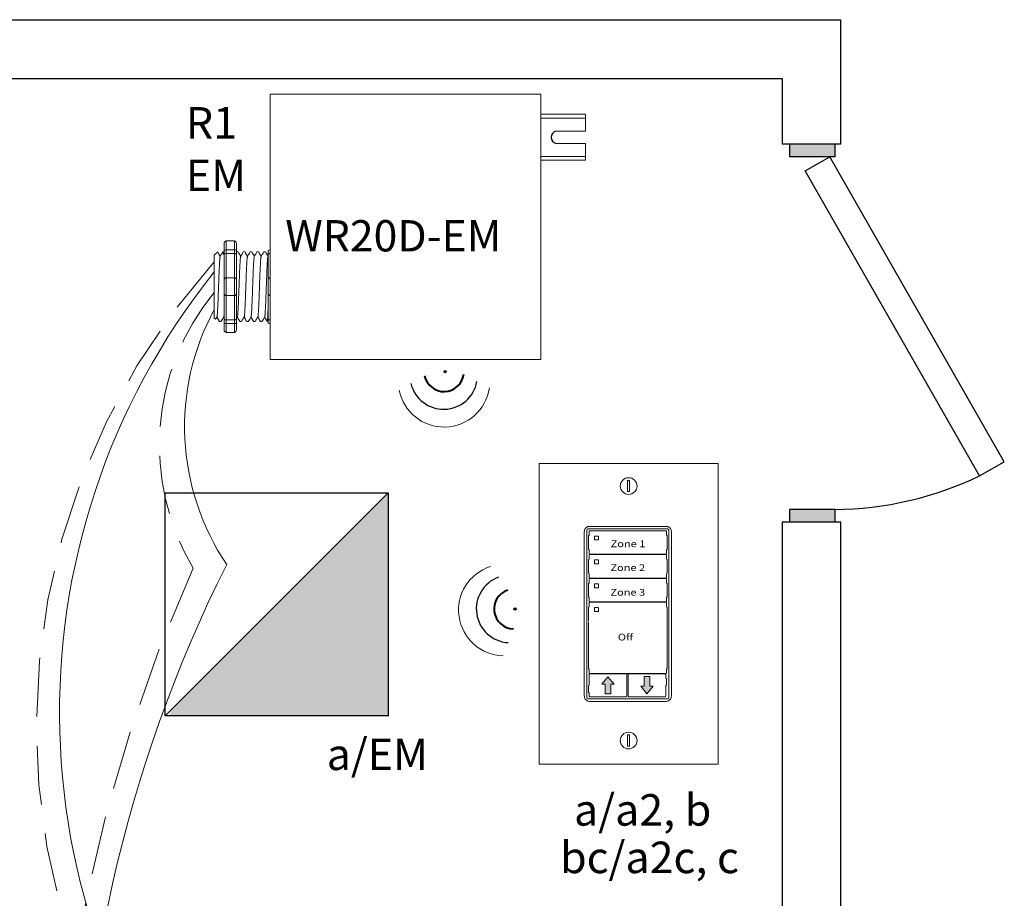
# Model space of a CAD drawing. Units: inches. Extents: x 646 to 1437, y 793 to 872.
# Drawn here: x 1409 to 1418, y 856 to 863 of the extents above; entities that cross this region are included whole.
import ezdxf

# ---------------------------------------------------------------- set-up
doc = ezdxf.new("R2010")
doc.units = ezdxf.units.IN
doc.header["$MEASUREMENT"] = 0
doc.linetypes.add('DASH2', pattern=[0.75, 0.5, -0.25])
doc.linetypes.add('HIDDENX2', pattern=[0.75, 0.5, -0.25])
doc.layers.add('0-10V Dimming', color=6, linetype='HIDDENX2', lineweight=50)
doc.layers.add('Power 120277', color=1, linetype='Continuous', lineweight=50)
for name, color, linetype in [('LS-Switch station', 7, 'Continuous'), ('R20D Relay', 7, 'Continuous'), ('Room Layout', 7, 'Continuous'), ('Wireless 915Mhz', 3, 'Continuous')]:
    doc.layers.add(name, color=color, linetype=linetype)

msp = doc.modelspace()

# ---------------------------------------------------------------- hatches: boundary and pattern name
at = {"layer": 'LS-Switch station', "lineweight": 30}
h = msp.add_hatch(color=11, dxfattribs=at)
h.paths.add_polyline_path([(1412.5127, 857.108), (1412.5127, 859.008), (1410.6679, 857.1637, 0.001313), (1410.6462, 857.108)])
h.paths.add_polyline_path([(1412.4835, 845.708), (1412.4835, 847.608), (1410.5829, 845.708)])
at = {"layer": 'LS-Switch station', "lineweight": 0}
for points in [[(1414.4089, 857.2938), (1414.4089, 857.3767), (1414.4366, 857.3767), (1414.3847, 857.4413), (1414.3329, 857.3767), (1414.3605, 857.3767), (1414.3605, 857.2938)], [(1414.6927, 857.4423), (1414.6927, 857.3594), (1414.665, 857.3594), (1414.7169, 857.2948), (1414.7687, 857.3594), (1414.7411, 857.3594), (1414.7411, 857.4423)]]:
    msp.add_hatch(color=256, dxfattribs=at).paths.add_polyline_path(points)
at = {"layer": 'Room Layout'}
for points in [[(1416.3171, 861.8715), (1416.3171, 861.9613), (1416.3171, 861.9793), (1415.9295, 861.9793), (1415.9295, 861.8715)], [(1416.3171, 858.7577), (1416.3171, 858.8475), (1416.3171, 858.8655), (1415.9295, 858.8655), (1415.9295, 858.7577)]]:
    msp.add_hatch(color=254, dxfattribs=at).paths.add_polyline_path(points)
at = {"layer": 'Wireless 915Mhz'}
for points in [[(1412.9888, 860.04, 1), (1413.0071, 860.04, 1)], [(1413.5836, 858.0186, 1), (1413.6019, 858.0186, 1)]]:
    msp.add_hatch(color=96, dxfattribs=at).paths.add_polyline_path(points)

# ---------------------------------------------------------------- linework, layer by layer
at = {"layer": '0-10V Dimming', "color": 6, "linetype": 'DASH2', "lineweight": 15}
for centre, radius, start, end in [((1415.4363, 857.0213), 5.9199, 138.07882, 221.43058), ((1412.6053, 859.4129), 2.0418, 140.42682, 210.81211), ((1422.9729, 852.9026), 13.2959, 155.73294, 205.94663)]:
    msp.add_arc(centre, radius, start, end, dxfattribs=at)
at = {"layer": 'LS-Switch station', "color": 0, "linetype": 'Continuous', "lineweight": 9}
for p, q in [((1413.7979, 859.2573), (1413.7979, 856.6955)), ((1413.7979, 859.2573), (1415.3239, 859.2573)), ((1415.3239, 859.2573), (1415.3239, 856.6955)), ((1415.3239, 856.6955), (1413.7979, 856.6955))]:
    msp.add_line(p, q, dxfattribs=at)
at = {"layer": 'LS-Switch station', "color": 254, "lineweight": 0}
for p, q in [((1414.5695, 859.1143), (1414.5511, 859.1142)), ((1414.5511, 859.1142), (1414.5511, 859.0178)), ((1414.5695, 859.0178), (1414.5695, 859.1143)), ((1414.5511, 859.0178), (1414.5695, 859.0178)), ((1414.5511, 856.9452), (1414.5511, 856.8487)), ((1414.5695, 856.9452), (1414.5511, 856.9452)), ((1414.5695, 856.8487), (1414.5695, 856.9452)), ((1414.5511, 856.8487), (1414.5695, 856.8487))]:
    msp.add_line(p, q, dxfattribs=at)
at = {"layer": 'LS-Switch station', "lineweight": 30}
msp.add_line((1412.5127, 859.008), (1410.6121, 857.108), dxfattribs=at)
at = {"layer": 'LS-Switch station', "color": 253, "linetype": 'Continuous', "lineweight": 5}
for p, q in [((1414.2054, 857.2646), (1414.2054, 858.6888)), ((1414.2167, 858.7001), (1414.8916, 858.7001)), ((1414.9029, 858.6888), (1414.9029, 857.2646)), ((1414.8916, 857.2533), (1414.2167, 857.2533))]:
    msp.add_line(p, q, dxfattribs=at)
at = {"layer": 'LS-Switch station', "color": 7, "linetype": 'Continuous', "lineweight": 5}
for p, q in [((1414.8799, 858.7222), (1414.2285, 858.7222)), ((1414.8785, 858.685), (1414.2299, 858.685)), ((1414.1833, 858.6771), (1414.1833, 857.2763)), ((1414.2195, 858.6426), (1414.2242, 858.6474)), ((1414.2195, 858.5278), (1414.2195, 858.6426)), ((1414.2242, 858.6794), (1414.2242, 858.6474)), ((1414.8841, 858.6474), (1414.8841, 858.6794)), ((1414.8888, 858.6426), (1414.8841, 858.6474)), ((1414.8888, 858.6426), (1414.8888, 858.5278)), ((1414.925, 857.2763), (1414.925, 858.6771)), ((1414.2195, 858.5278), (1414.2242, 858.5231)), ((1414.2242, 858.5231), (1414.2242, 858.4911)), ((1414.8888, 858.5278), (1414.8841, 858.5231)), ((1414.8841, 858.4911), (1414.8841, 858.5231)), ((1414.2195, 858.4393), (1414.2242, 858.444)), ((1414.2195, 858.3245), (1414.2195, 858.4393)), ((1414.2242, 858.4761), (1414.2242, 858.444)), ((1414.2299, 858.4854), (1414.8785, 858.4854)), ((1414.8785, 858.4817), (1414.2299, 858.4817)), ((1414.2695, 858.4342), (1414.2696, 858.4049)), ((1414.301, 858.4364), (1414.2717, 858.4364)), ((1414.3031, 858.4049), (1414.3031, 858.4342)), ((1414.8841, 858.444), (1414.8841, 858.4761)), ((1414.8888, 858.4393), (1414.8841, 858.444)), ((1414.8888, 858.4393), (1414.8888, 858.3245)), ((1414.2717, 858.4028), (1414.301, 858.4028)), ((1414.2195, 858.3245), (1414.2242, 858.3198)), ((1414.2242, 858.3198), (1414.2242, 858.2878)), ((1414.2242, 858.2727), (1414.2242, 858.2407)), ((1414.2299, 858.2821), (1414.8785, 858.2821)), ((1414.8785, 858.2784), (1414.2299, 858.2784)), ((1414.8888, 858.3245), (1414.8841, 858.3198)), ((1414.8841, 858.2878), (1414.8841, 858.3198)), ((1414.8841, 858.2407), (1414.8841, 858.2727)), ((1414.2195, 858.236), (1414.2242, 858.2407)), ((1414.2195, 858.1212), (1414.2195, 858.236)), ((1414.2695, 858.2309), (1414.2696, 858.2016)), ((1414.301, 858.233), (1414.2717, 858.2331)), ((1414.2717, 858.1995), (1414.301, 858.1995)), ((1414.3031, 858.2016), (1414.3031, 858.2309)), ((1414.8888, 858.236), (1414.8841, 858.2407)), ((1414.8888, 858.236), (1414.8888, 858.1212)), ((1414.2195, 858.1212), (1414.2242, 858.1165)), ((1414.2242, 858.1165), (1414.2242, 858.0844)), ((1414.8888, 858.1212), (1414.8841, 858.1165)), ((1414.8841, 858.0844), (1414.8841, 858.1165)), ((1414.2195, 858.0327), (1414.2242, 858.0374)), ((1414.2195, 857.9179), (1414.2195, 858.0327)), ((1414.2242, 858.0694), (1414.2242, 858.0374)), ((1414.2299, 858.0788), (1414.8785, 858.0788)), ((1414.8785, 858.0751), (1414.2299, 858.0751)), ((1414.2695, 858.0276), (1414.2696, 857.9983)), ((1414.301, 858.0297), (1414.2717, 858.0298)), ((1414.301, 858.0297), (1414.2717, 858.0298)), ((1414.3031, 857.9983), (1414.3031, 858.0276)), ((1414.8841, 858.0374), (1414.8841, 858.0694)), ((1414.8888, 858.0327), (1414.8841, 858.0374)), ((1414.8888, 858.0327), (1414.8888, 857.9179)), ((1414.2717, 857.9962), (1414.301, 857.9962)), ((1414.2195, 857.7146), (1414.2195, 857.9094)), ((1414.8888, 857.9179), (1414.8888, 857.7146)), ((1414.2195, 857.5113), (1414.2195, 857.7146)), ((1414.8888, 857.7146), (1414.8888, 857.5113)), ((1414.2195, 857.5113), (1414.2242, 857.5065)), ((1414.8888, 857.5113), (1414.8841, 857.5065)), ((1414.2242, 857.5065), (1414.2242, 857.4745)), ((1414.2242, 857.4595), (1414.2242, 857.3667)), ((1414.2299, 857.4689), (1414.8785, 857.4689)), ((1414.5396, 857.4651), (1414.2299, 857.4651)), ((1414.5452, 857.3679), (1414.5452, 857.4595)), ((1414.5564, 857.4595), (1414.5564, 857.274)), ((1414.8717, 857.4651), (1414.562, 857.4651)), ((1414.8774, 857.4289), (1414.8774, 857.4595)), ((1414.8774, 857.4289), (1414.8821, 857.4241)), ((1414.8841, 857.4745), (1414.8841, 857.5065)), ((1414.2242, 857.3667), (1414.2195, 857.362)), ((1414.2195, 857.3094), (1414.2195, 857.362)), ((1414.5452, 857.274), (1414.5452, 857.3679)), ((1414.8774, 857.3667), (1414.8821, 857.3715)), ((1414.8774, 857.274), (1414.8774, 857.3667)), ((1414.8821, 857.4241), (1414.8821, 857.3715)), ((1414.2242, 857.3046), (1414.2195, 857.3094)), ((1414.2242, 857.3046), (1414.2242, 857.274)), ((1414.2299, 857.2684), (1414.5396, 857.2684)), ((1414.562, 857.2684), (1414.8717, 857.2684)), ((1414.2285, 857.2312), (1414.8799, 857.2312))]:
    msp.add_line(p, q, dxfattribs=at)
at = {"layer": 'LS-Switch station', "lineweight": 0}
for p, q in [((1414.3329, 857.3767), (1414.3847, 857.4413)), ((1414.4366, 857.3767), (1414.3847, 857.4413)), ((1414.6927, 857.4423), (1414.6927, 857.3594)), ((1414.6927, 857.4423), (1414.7411, 857.4423)), ((1414.7411, 857.4423), (1414.7411, 857.3594)), ((1414.3605, 857.3767), (1414.3329, 857.3767)), ((1414.3605, 857.2938), (1414.3605, 857.3767)), ((1414.4089, 857.2938), (1414.4089, 857.3767)), ((1414.4089, 857.3767), (1414.4366, 857.3767)), ((1414.6927, 857.3594), (1414.665, 857.3594)), ((1414.665, 857.3594), (1414.7169, 857.2948)), ((1414.7687, 857.3594), (1414.7169, 857.2948)), ((1414.7411, 857.3594), (1414.7687, 857.3594)), ((1414.4089, 857.2938), (1414.3605, 857.2938))]:
    msp.add_line(p, q, dxfattribs=at)
at = {"layer": 'LS-Switch station', "color": 0, "linetype": 'Continuous', "lineweight": 9}
for centre in [(1414.5608, 859.0658), (1414.5608, 856.8967)]:
    msp.add_circle(centre, 0.0712, dxfattribs=at)
at = {"layer": 'LS-Switch station'}
msp.add_arc((1413.9531, 862.0373), 0.0522, 99.19926, 260.80074, dxfattribs=at)
at = {"layer": 'LS-Switch station', "color": 7, "linetype": 'Continuous', "lineweight": 5}
for centre, major_axis, start_param, end_param in [((1414.2286, 858.6769), (-0.032, 0.032), 0.507121, 0.750358), ((1414.2286, 858.6769), (-0.032, 0.032), 5.499157, 6.790307), ((1414.2286, 858.6769), (-0.032, 0.032), 5.499157, 6.790307), ((1414.2299, 858.6794), (0.004, -0.004), 2.357564, 3.925621), ((1414.8784, 858.6794), (-0.004, -0.004), 2.357564, 3.925621), ((1414.8797, 858.6769), (0.032, 0.032), 5.776064, 7.067214), ((1414.8797, 858.6769), (0.032, 0.032), 5.532827, 5.776064), ((1414.2286, 858.6769), (-0.032, 0.032), 0.750358, 0.784029), ((1414.8797, 858.6769), (0.032, 0.032), 5.499157, 5.532827), ((1414.2299, 858.4911), (0.004, 0.004), 2.357564, 3.925621), ((1414.2299, 858.476), (0.004, -0.004), 2.357564, 3.925621), ((1414.8784, 858.4911), (-0.004, 0.004), 2.357564, 3.925621), ((1414.8784, 858.476), (-0.004, -0.004), 2.357564, 3.925621), ((1414.2299, 858.2878), (0.004, 0.004), 2.357564, 3.925621), ((1414.2299, 858.2727), (0.004, -0.004), 2.357564, 3.925621), ((1414.8784, 858.2878), (-0.004, 0.004), 2.357564, 3.925621), ((1414.8784, 858.2727), (-0.004, -0.004), 2.357564, 3.925621), ((1414.2299, 858.0845), (0.004, 0.004), 2.357564, 3.925621), ((1414.2299, 858.0694), (0.004, -0.004), 2.357564, 3.925621), ((1414.8784, 858.0845), (-0.004, 0.004), 2.357564, 3.925621), ((1414.8784, 858.0694), (-0.004, -0.004), 2.357564, 3.925621), ((1414.2299, 857.4745), (0.004, 0.004), 2.357564, 3.925621), ((1414.2299, 857.4595), (0.004, -0.004), 2.357564, 3.925621), ((1414.5396, 857.4595), (-0.004, -0.004), 2.357564, 3.925621), ((1414.562, 857.4595), (0.004, -0.004), 2.357564, 3.925621), ((1414.8717, 857.4595), (-0.004, -0.004), 2.357564, 3.925621), ((1414.8784, 857.4745), (-0.004, 0.004), 2.357564, 3.925621), ((1414.2286, 857.2764), (-0.032, -0.032), 5.499157, 5.532827), ((1414.2286, 857.2764), (-0.032, -0.032), 5.532827, 5.776064), ((1414.2286, 857.2764), (-0.032, -0.032), 5.776064, 7.067214), ((1414.2299, 857.274), (0.004, 0.004), 2.357564, 3.925621), ((1414.5396, 857.274), (-0.004, 0.004), 2.357564, 3.925621), ((1414.562, 857.274), (0.004, 0.004), 2.357564, 3.925621), ((1414.8717, 857.274), (-0.004, 0.004), 2.357564, 3.925621), ((1414.8797, 857.2764), (0.032, -0.032), 5.499157, 6.790307), ((1414.8797, 857.2764), (0.032, -0.032), 0.507121, 0.750358), ((1414.8797, 857.2764), (0.032, -0.032), 0.750358, 0.784029)]:
    msp.add_ellipse(centre, major_axis=major_axis, ratio=0.997265, start_param=start_param, end_param=end_param, dxfattribs=at)
at = {"layer": 'LS-Switch station', "color": 253, "linetype": 'Continuous', "lineweight": 5}
for centre, major_axis in [((1414.2168, 858.6888), (0.00801, -0.00801)), ((1414.8916, 858.6888), (-0.00801, -0.00801)), ((1414.2168, 857.2646), (0.00801, 0.00801)), ((1414.8916, 857.2646), (-0.00801, 0.00801))]:
    msp.add_ellipse(centre, major_axis=major_axis, ratio=0.997265, start_param=2.357564, end_param=3.925621, dxfattribs=at)
at = {"layer": 'LS-Switch station', "color": 7, "linetype": 'Continuous', "lineweight": 5}
for points, knots in [([(1414.2717, 858.6397), (1414.2715, 858.6397), (1414.2712, 858.6397), (1414.271, 858.6396), (1414.2708, 858.6395), (1414.2705, 858.6394), (1414.2704, 858.6392), (1414.2702, 858.6391), (1414.27, 858.6389), (1414.2699, 858.6387), (1414.2697, 858.6385), (1414.2697, 858.6383), (1414.2696, 858.638), (1414.2696, 858.6379), (1414.2695, 858.6377), (1414.2695, 858.6375)], [0, 0, 0, 0, 0.0000320619, 0.0000320619, 0.0000320619, 0.0000641369, 0.0000641369, 0.0000641369, 0.0000960276, 0.0000960276, 0.0000960276, 0.0001277969, 0.0001277969, 0.0001277969, 0.000149523, 0.000149523, 0.000149523, 0.000149523]), ([(1414.2696, 858.6082), (1414.2696, 858.608), (1414.2696, 858.6078), (1414.2697, 858.6075), (1414.2698, 858.6073), (1414.2699, 858.6071), (1414.27, 858.6069), (1414.2702, 858.6067), (1414.2704, 858.6066), (1414.2706, 858.6064), (1414.2708, 858.6063), (1414.271, 858.6062), (1414.2712, 858.6062), (1414.2714, 858.6061), (1414.2715, 858.6061), (1414.2717, 858.6061)], [0, 0, 0, 0, 0.0000317019, 0.0000317019, 0.0000317019, 0.0000633872, 0.0000633872, 0.0000633872, 0.0000953253, 0.0000953253, 0.0000953253, 0.0001276424, 0.0001276424, 0.0001276424, 0.0001492287, 0.0001492287, 0.0001492287, 0.0001492287]), ([(1414.3031, 858.6375), (1414.3031, 858.6378), (1414.3031, 858.638), (1414.303, 858.6383), (1414.3029, 858.6385), (1414.3028, 858.6387), (1414.3026, 858.6389), (1414.3025, 858.6391), (1414.3023, 858.6392), (1414.3021, 858.6394), (1414.3019, 858.6395), (1414.3017, 858.6396), (1414.3014, 858.6396), (1414.3013, 858.6397), (1414.3011, 858.6397), (1414.301, 858.6397)], [0, 0, 0, 0, 0.0000324555, 0.0000324555, 0.0000324555, 0.0000648955, 0.0000648955, 0.0000648955, 0.0000975481, 0.0000975481, 0.0000975481, 0.000130125, 0.000130125, 0.000130125, 0.000149111, 0.000149111, 0.000149111, 0.000149111]), ([(1414.301, 858.6062), (1414.3012, 858.6062), (1414.3015, 858.6062), (1414.3017, 858.6063), (1414.3019, 858.6063), (1414.3021, 858.6065), (1414.3023, 858.6066), (1414.3025, 858.6068), (1414.3027, 858.6069), (1414.3028, 858.6071), (1414.3029, 858.6073), (1414.303, 858.6076), (1414.303, 858.6078), (1414.3031, 858.6079), (1414.3031, 858.6081), (1414.3031, 858.6082)], [0, 0, 0, 0, 0.0000315585, 0.0000315585, 0.0000315585, 0.0000631371, 0.0000631371, 0.0000631371, 0.0000944151, 0.0000944151, 0.0000944151, 0.0001253457, 0.0001253457, 0.0001253457, 0.0001456078, 0.0001456078, 0.0001456078, 0.0001456078]), ([(1414.2717, 858.4364), (1414.2715, 858.4364), (1414.271, 858.4363), (1414.2703, 858.4359), (1414.2698, 858.4354), (1414.2696, 858.4348), (1414.2696, 858.4344), (1414.2695, 858.4342)], [0, 0, 0, 0, 0.214198, 0.42844, 0.641482, 0.853743, 1, 1, 1, 1]), ([(1414.3031, 858.4342), (1414.3031, 858.4345), (1414.3031, 858.435), (1414.3027, 858.4356), (1414.3021, 858.4361), (1414.3015, 858.4363), (1414.3011, 858.4364), (1414.301, 858.4364)], [0, 0, 0, 0, 0.217409, 0.43475, 0.65346, 0.871624, 1, 1, 1, 1]), ([(1414.2696, 858.4049), (1414.2696, 858.4047), (1414.2696, 858.4042), (1414.27, 858.4036), (1414.2705, 858.4031), (1414.2711, 858.4028), (1414.2715, 858.4028), (1414.2717, 858.4028)], [0, 0, 0, 0, 0.212181, 0.424294, 0.638089, 0.854397, 1, 1, 1, 1]), ([(1414.301, 858.4028), (1414.3012, 858.4029), (1414.3017, 858.4029), (1414.3023, 858.4033), (1414.3028, 858.4038), (1414.3031, 858.4044), (1414.3031, 858.4048), (1414.3031, 858.4049)], [0, 0, 0, 0, 0.216503, 0.433089, 0.647636, 0.859846, 1, 1, 1, 1]), ([(1414.2717, 858.2331), (1414.2715, 858.233), (1414.271, 858.233), (1414.2703, 858.2326), (1414.2698, 858.2321), (1414.2696, 858.2315), (1414.2696, 858.2311), (1414.2695, 858.2309)], [0, 0, 0, 0, 0.214198, 0.428444, 0.641481, 0.853742, 1, 1, 1, 1]), ([(1414.2696, 858.2016), (1414.2696, 858.2014), (1414.2696, 858.2009), (1414.27, 858.2003), (1414.2705, 858.1998), (1414.2711, 858.1995), (1414.2715, 858.1995), (1414.2717, 858.1995)], [0, 0, 0, 0, 0.21218, 0.424292, 0.638091, 0.854398, 1, 1, 1, 1]), ([(1414.3031, 858.2309), (1414.3031, 858.2312), (1414.3031, 858.2316), (1414.3027, 858.2323), (1414.3021, 858.2328), (1414.3015, 858.233), (1414.3011, 858.233), (1414.301, 858.233)], [0, 0, 0, 0, 0.21741, 0.434747, 0.653457, 0.871624, 1, 1, 1, 1]), ([(1414.301, 858.1995), (1414.3012, 858.1995), (1414.3017, 858.1996), (1414.3023, 858.2), (1414.3028, 858.2005), (1414.3031, 858.2011), (1414.3031, 858.2015), (1414.3031, 858.2016)], [0, 0, 0, 0, 0.216504, 0.433089, 0.64763, 0.85984, 1, 1, 1, 1]), ([(1414.2717, 858.0298), (1414.2715, 858.0297), (1414.271, 858.0297), (1414.2703, 858.0293), (1414.2698, 858.0288), (1414.2696, 858.0282), (1414.2696, 858.0278), (1414.2695, 858.0276)], [0, 0, 0, 0, 0.214198, 0.428446, 0.641484, 0.853741, 1, 1, 1, 1]), ([(1414.2717, 858.0298), (1414.2715, 858.0297), (1414.271, 858.0297), (1414.2703, 858.0293), (1414.2698, 858.0288), (1414.2696, 858.0282), (1414.2696, 858.0278), (1414.2695, 858.0276)], [0, 0, 0, 0, 0.214198, 0.428446, 0.641484, 0.853741, 1, 1, 1, 1]), ([(1414.3031, 858.0276), (1414.3031, 858.0278), (1414.3031, 858.0283), (1414.3027, 858.029), (1414.3021, 858.0294), (1414.3015, 858.0297), (1414.3011, 858.0297), (1414.301, 858.0297)], [0, 0, 0, 0, 0.217407, 0.434746, 0.653458, 0.871624, 1, 1, 1, 1]), ([(1414.3031, 858.0276), (1414.3031, 858.0278), (1414.3031, 858.0283), (1414.3027, 858.029), (1414.3021, 858.0294), (1414.3015, 858.0297), (1414.3011, 858.0297), (1414.301, 858.0297)], [0, 0, 0, 0, 0.217407, 0.434746, 0.653458, 0.871624, 1, 1, 1, 1]), ([(1414.2696, 857.9983), (1414.2696, 857.9981), (1414.2696, 857.9976), (1414.27, 857.9969), (1414.2705, 857.9965), (1414.2711, 857.9962), (1414.2715, 857.9962), (1414.2717, 857.9962)], [0, 0, 0, 0, 0.212177, 0.424291, 0.638092, 0.854397, 1, 1, 1, 1]), ([(1414.301, 857.9962), (1414.3012, 857.9962), (1414.3017, 857.9963), (1414.3023, 857.9966), (1414.3028, 857.9972), (1414.3031, 857.9978), (1414.3031, 857.9981), (1414.3031, 857.9983)], [0, 0, 0, 0, 0.216504, 0.433091, 0.647631, 0.859841, 1, 1, 1, 1])]:
    msp.add_open_spline(points, degree=3, knots=knots, dxfattribs=at)
for points in [[(1414.2695, 858.6375), (1414.2696, 858.6278), (1414.2696, 858.618), (1414.2696, 858.6082)], [(1414.301, 858.6397), (1414.2912, 858.6397), (1414.2815, 858.6397), (1414.2717, 858.6397)], [(1414.2717, 858.6061), (1414.2815, 858.6061), (1414.2912, 858.6061), (1414.301, 858.6062)], [(1414.3031, 858.6082), (1414.3031, 858.6181), (1414.3031, 858.6278), (1414.3031, 858.6375)]]:
    msp.add_open_spline(points, degree=3, dxfattribs=at)
at = {"layer": 'Power 120277', "color": 5, "lineweight": 15}
msp.add_arc((1415.7157, 857.1372), 6.0022, 141.29789, 221.81315, dxfattribs=at)
at = {"layer": 'Power 120277', "color": 1, "lineweight": 15}
for centre, radius, start, end in [((1412.8813, 859.5712), 2.1025, 151.61405, 213.9631), ((1421.6367, 853.1122), 11.7541, 153.28337, 209.36585)]:
    msp.add_arc(centre, radius, start, end, dxfattribs=at)
at = {"layer": 'R20D Relay', "linetype": 'Continuous', "lineweight": 9}
for p, q in [((1411.5078, 862.4052), (1411.5078, 860.1427)), ((1413.8139, 862.4052), (1411.5078, 862.4052)), ((1413.8139, 860.1427), (1413.8139, 862.4052)), ((1413.8139, 862.2343), (1414.1942, 862.2343)), ((1414.1942, 862.0888), (1414.1942, 862.2343)), ((1413.8139, 862.2), (1414.1942, 862.2)), ((1413.9448, 862.0888), (1414.1942, 862.0888)), ((1413.9448, 861.9857), (1414.1942, 861.9857)), ((1414.1942, 861.8422), (1414.1942, 861.9857)), ((1413.8139, 861.8751), (1414.1942, 861.8751)), ((1414.1942, 861.8422), (1413.8139, 861.8422)), ((1411.5078, 860.1427), (1413.8139, 860.1427))]:
    msp.add_line(p, q, dxfattribs=at)
at = {"layer": 'R20D Relay', "lineweight": 9}
for p, q in [((1411.1157, 861.1305), (1411.1157, 861.0724)), ((1411.2028, 861.1543), (1411.1331, 861.1543)), ((1411.2202, 861.1305), (1411.2202, 861.0724)), ((1411.5078, 861.0788), (1411.5078, 861.1543)), ((1411.0315, 861.0316), (1411.0606, 861.0606)), ((1411.0606, 861.0606), (1411.0606, 861.0606)), ((1411.1043, 861.0606), (1411.1157, 861.0606)), ((1411.2205, 861.0606), (1411.2349, 861.0606)), ((1411.2785, 861.0606), (1411.293, 861.0606)), ((1411.3366, 861.0606), (1411.3511, 861.0606)), ((1411.3947, 861.0606), (1411.4091, 861.0606)), ((1411.4528, 861.0606), (1411.4672, 861.0606)), ((1411.4904, 861.0724), (1411.4904, 861.0427)), ((1411.5078, 861.0465), (1411.5078, 861.0788)), ((1411.5078, 860.84), (1411.5078, 861.0465)), ((1411.0315, 860.7796), (1411.0312, 860.8331)), ((1411.0315, 860.7796), (1411.0312, 860.8331)), ((1411.5078, 860.689), (1411.5078, 860.84)), ((1411.0315, 860.7137), (1411.0315, 860.7763)), ((1411.0315, 860.7137), (1411.0315, 860.7763)), ((1411.0315, 860.6988), (1411.0315, 860.6988)), ((1411.0315, 860.6988), (1411.0315, 860.6988)), ((1411.0315, 860.6986), (1411.0315, 860.6986)), ((1411.0315, 860.6986), (1411.0315, 860.6341)), ((1411.0315, 860.6986), (1411.0315, 860.6986)), ((1411.0315, 860.6986), (1411.0315, 860.6341)), ((1411.0315, 860.5708), (1411.0315, 860.6316)), ((1411.0315, 860.5708), (1411.0315, 860.6316)), ((1411.5078, 860.4824), (1411.5078, 860.689)), ((1411.0315, 860.5034), (1411.0315, 860.5661)), ((1411.0315, 860.5034), (1411.0315, 860.5661)), ((1411.0422, 860.4866), (1411.0315, 860.4973)), ((1411.0546, 860.508), (1411.043, 860.4881)), ((1411.0535, 860.5061), (1411.0753, 860.4683)), ((1411.0606, 860.4939), (1411.0535, 860.5061)), ((1411.0535, 860.5061), (1411.0535, 860.5061)), ((1411.0897, 860.4683), (1411.0753, 860.4683)), ((1411.1157, 860.4565), (1411.1157, 860.3985)), ((1411.2202, 860.4565), (1411.2202, 860.3985)), ((1411.264, 860.4683), (1411.2495, 860.4683)), ((1411.322, 860.4683), (1411.3076, 860.4683)), ((1411.3801, 860.4683), (1411.3657, 860.4683)), ((1411.4382, 860.4683), (1411.4237, 860.4683)), ((1411.4904, 860.4683), (1411.4818, 860.4683)), ((1411.4904, 860.4862), (1411.4904, 860.4565)), ((1411.5078, 860.4502), (1411.5078, 860.4824)), ((1411.5078, 860.3747), (1411.5078, 860.4502)), ((1411.2028, 860.3747), (1411.1331, 860.3747))]:
    msp.add_line(p, q, dxfattribs=at)
at = {"layer": 'R20D Relay', "lineweight": 0}
for p, q in [((1411.1331, 861.0788), (1411.1331, 861.1543)), ((1411.2028, 861.0788), (1411.2028, 861.1543)), ((1411.2028, 861.0788), (1411.1331, 861.0788)), ((1411.1331, 861.0465), (1411.1331, 861.0788)), ((1411.2028, 861.0465), (1411.1331, 861.0465)), ((1411.1331, 860.84), (1411.1331, 861.0465)), ((1411.2028, 861.0465), (1411.2028, 861.0788)), ((1411.2028, 860.84), (1411.2028, 861.0465)), ((1411.2028, 860.84), (1411.1331, 860.84)), ((1411.1331, 860.689), (1411.1331, 860.84)), ((1411.2028, 860.689), (1411.2028, 860.84)), ((1411.2028, 860.689), (1411.1331, 860.689)), ((1411.1331, 860.4824), (1411.1331, 860.689)), ((1411.2028, 860.4824), (1411.2028, 860.689)), ((1411.2028, 860.4824), (1411.1331, 860.4824)), ((1411.1331, 860.4502), (1411.1331, 860.4824)), ((1411.2028, 860.4502), (1411.1331, 860.4502)), ((1411.1331, 860.3747), (1411.1331, 860.4502)), ((1411.2028, 860.4502), (1411.2028, 860.4824)), ((1411.2028, 860.3747), (1411.2028, 860.4502))]:
    msp.add_line(p, q, dxfattribs=at)
at = {"layer": 'R20D Relay', "color": 7, "lineweight": 9}
for p, q in [((1411.1157, 861.0724), (1411.1157, 860.4565)), ((1411.2202, 861.0724), (1411.2202, 860.4565)), ((1411.0315, 860.8707), (1411.0315, 860.837))]:
    msp.add_line(p, q, dxfattribs=at)
at = {"layer": 'R20D Relay', "color": 7, "linetype": 'Continuous', "lineweight": 9}
for p, q in [((1411.4904, 861.0427), (1411.4904, 860.8225)), ((1411.0315, 861.0316), (1411.0315, 860.4973)), ((1411.0315, 861.0316), (1411.0315, 860.4973)), ((1411.0315, 861.0316), (1411.0315, 860.4973)), ((1411.4904, 860.8225), (1411.4904, 860.7064)), ((1411.4904, 860.7064), (1411.4904, 860.4862))]:
    msp.add_line(p, q, dxfattribs=at)
at = {"layer": 'R20D Relay', "color": 250, "lineweight": 9}
msp.add_line((1411.0315, 860.8717), (1411.0315, 860.9088), dxfattribs=at)
msp.add_line((1411.0315, 860.8717), (1411.0315, 860.9088), dxfattribs=at)
at = {"layer": 'R20D Relay', "color": 0, "lineweight": 9}
for p, q in [((1411.0315, 860.7534), (1411.0315, 860.6822)), ((1411.0315, 860.6344), (1411.0315, 860.5632)), ((1411.0315, 860.5661), (1411.0315, 860.5661)), ((1411.0315, 860.5661), (1411.0315, 860.5632))]:
    msp.add_line(p, q, dxfattribs=at)
at = {"layer": 'R20D Relay', "lineweight": 9, "flags": 128}
msp.add_lwpolyline([(1411.0535, 860.5061), (1411.0505, 860.5009), (1411.048, 860.4966), (1411.0459, 860.493), (1411.0443, 860.4902), (1411.0432, 860.4882), (1411.0427, 860.4874)], dxfattribs=at)
at = {"layer": 'R20D Relay', "lineweight": 0}
for centre, start, end in [((1411.1331, 860.8225), 90, 180), ((1411.2028, 860.8225), 0, 90), ((1411.5078, 860.8225), 90, 180), ((1411.1331, 860.7064), 180, 270), ((1411.2028, 860.7064), 270, 0), ((1411.5078, 860.7064), 180, 270)]:
    msp.add_arc(centre, 0.0174, start, end, dxfattribs=at)
at = {"layer": 'R20D Relay', "lineweight": 9, "extrusion": (0, 0, -1)}
for centre, major_axis, ratio, start_param, end_param in [((1411.1331, 861.1305), (0, 0.0238), 0.732051, 4.712389, 6.283185), ((1411.5078, 861.0724), (0.0174, 0), 0.366025, 3.141593, 4.712389), ((1410.9049, 860.7645), (0.1704, -0.2962), 0.000001, 0, 0.418768), ((1411.5078, 860.4565), (0.0174, 0), 0.366025, 1.570796, 3.141593), ((1411.1331, 860.3985), (0, 0.0238), 0.732051, 3.141593, 4.712389)]:
    msp.add_ellipse(centre, major_axis=major_axis, ratio=ratio, start_param=start_param, end_param=end_param, dxfattribs=at)
at = {"layer": 'R20D Relay', "lineweight": 9}
for centre, start_param, end_param in [((1411.2028, 861.1305), 4.712389, 6.283185), ((1411.2028, 860.3985), 3.141593, 4.712389)]:
    msp.add_ellipse(centre, major_axis=(0, 0.0238), ratio=0.732051, start_param=start_param, end_param=end_param, dxfattribs=at)
at = {"layer": 'R20D Relay', "lineweight": 0, "extrusion": (0, 0, -1)}
for centre, start_param, end_param in [((1411.1331, 861.0724), 3.141593, 4.712389), ((1411.1331, 860.4565), 1.570796, 3.141593)]:
    msp.add_ellipse(centre, major_axis=(0.0174, 0), ratio=0.366025, start_param=start_param, end_param=end_param, dxfattribs=at)
at = {"layer": 'R20D Relay', "lineweight": 0}
for centre, start_param, end_param in [((1411.2028, 861.0724), 3.141593, 4.712389), ((1411.2028, 860.4565), 1.570796, 3.141593)]:
    msp.add_ellipse(centre, major_axis=(-0.0174, 0), ratio=0.366025, start_param=start_param, end_param=end_param, dxfattribs=at)
at = {"layer": 'R20D Relay', "lineweight": 9}
for points, knots in [([(1411.0606, 861.0606), (1411.0606, 861.0606), (1411.0608, 861.0607), (1411.061, 861.0602), (1411.0612, 861.0599)], [0, 0, 0, 0, 0.226338, 1, 1, 1, 1]), ([(1411.0613, 861.06), (1411.0647, 861.0542), (1411.0717, 861.042), (1411.0788, 861.0297), (1411.0826, 861.0233)], [0, 0, 0, 0, 0.471779, 1, 1, 1, 1]), ([(1411.082, 861.0223), (1411.0859, 861.0291), (1411.0931, 861.0416), (1411.1004, 861.0542), (1411.1037, 861.06)], [0, 0, 0, 0, 0.540083, 1, 1, 1, 1]), ([(1411.102, 861.06), (1411.1053, 861.0542), (1411.1099, 861.0463), (1411.1145, 861.0384), (1411.1157, 861.0362)], [0, 0, 0, 0, 0.4717786, 0.6468848, 0.6468848, 0.6468848, 0.6468848]), ([(1411.102, 861.06), (1411.1053, 861.0542), (1411.1099, 861.0463), (1411.1145, 861.0384), (1411.1157, 861.0362)], [0, 0, 0, 0, 0.4717786, 0.6468848, 0.6468848, 0.6468848, 0.6468848]), ([(1411.2355, 861.06), (1411.2389, 861.0542), (1411.246, 861.042), (1411.253, 861.0297), (1411.2568, 861.0233)], [0, 0, 0, 0, 0.471779, 1, 1, 1, 1]), ([(1411.2562, 861.0223), (1411.2601, 861.0291), (1411.2674, 861.0416), (1411.2746, 861.0542), (1411.2779, 861.06)], [0, 0, 0, 0, 0.540083, 1, 1, 1, 1]), ([(1411.2936, 861.06), (1411.297, 861.0542), (1411.304, 861.042), (1411.3111, 861.0297), (1411.3149, 861.0233)], [0, 0, 0, 0, 0.471779, 1, 1, 1, 1]), ([(1411.3143, 861.0223), (1411.3182, 861.0291), (1411.3254, 861.0416), (1411.3327, 861.0542), (1411.336, 861.06)], [0, 0, 0, 0, 0.540083, 1, 1, 1, 1]), ([(1411.3517, 861.06), (1411.355, 861.0542), (1411.3621, 861.042), (1411.3692, 861.0297), (1411.3729, 861.0233)], [0, 0, 0, 0, 0.471779, 1, 1, 1, 1]), ([(1411.3724, 861.0223), (1411.3763, 861.0291), (1411.3835, 861.0416), (1411.3907, 861.0542), (1411.3941, 861.06)], [0, 0, 0, 0, 0.540083, 1, 1, 1, 1]), ([(1411.4098, 861.06), (1411.4131, 861.0542), (1411.4202, 861.042), (1411.4273, 861.0297), (1411.431, 861.0233)], [0, 0, 0, 0, 0.471779, 1, 1, 1, 1]), ([(1411.4305, 861.0223), (1411.4344, 861.0291), (1411.4416, 861.0416), (1411.4488, 861.0542), (1411.4521, 861.06)], [0, 0, 0, 0, 0.540083, 1, 1, 1, 1]), ([(1411.4678, 861.06), (1411.4712, 861.0542), (1411.4783, 861.042), (1411.4853, 861.0297), (1411.4891, 861.0233)], [0, 0, 0, 0, 0.471779, 1, 1, 1, 1]), ([(1411.1127, 860.508), (1411.1088, 860.5013), (1411.1015, 860.4888), (1411.0943, 860.4763), (1411.0909, 860.4706)], [0, 0, 0, 0, 0.539064, 1, 1, 1, 1]), ([(1411.2483, 860.4706), (1411.245, 860.4763), (1411.2381, 860.4882), (1411.2313, 860.5), (1411.2277, 860.5061)], [0, 0, 0, 0, 0.485943, 1, 1, 1, 1]), ([(1411.2869, 860.508), (1411.283, 860.5013), (1411.2758, 860.4888), (1411.2685, 860.4763), (1411.2651, 860.4706)], [0, 0, 0, 0, 0.539064, 1, 1, 1, 1]), ([(1411.3064, 860.4706), (1411.3031, 860.4763), (1411.2962, 860.4882), (1411.2893, 860.5), (1411.2858, 860.5061)], [0, 0, 0, 0, 0.485943, 1, 1, 1, 1]), ([(1411.345, 860.508), (1411.3411, 860.5013), (1411.3338, 860.4888), (1411.3266, 860.4763), (1411.3232, 860.4706)], [0, 0, 0, 0, 0.539064, 1, 1, 1, 1]), ([(1411.3645, 860.4706), (1411.3611, 860.4763), (1411.3543, 860.4882), (1411.3474, 860.5), (1411.3439, 860.5061)], [0, 0, 0, 0, 0.485943, 1, 1, 1, 1]), ([(1411.4031, 860.508), (1411.3992, 860.5013), (1411.3919, 860.4888), (1411.3846, 860.4763), (1411.3813, 860.4706)], [0, 0, 0, 0, 0.539064, 1, 1, 1, 1]), ([(1411.4225, 860.4706), (1411.4192, 860.4763), (1411.4123, 860.4882), (1411.4055, 860.5), (1411.402, 860.5061)], [0, 0, 0, 0, 0.485943, 1, 1, 1, 1]), ([(1411.4612, 860.508), (1411.4572, 860.5013), (1411.45, 860.4888), (1411.4427, 860.4763), (1411.4394, 860.4706)], [0, 0, 0, 0, 0.539064, 1, 1, 1, 1]), ([(1411.4806, 860.4706), (1411.4773, 860.4763), (1411.4704, 860.4882), (1411.4636, 860.5), (1411.46, 860.5061)], [0, 0, 0, 0, 0.485943, 1, 1, 1, 1])]:
    msp.add_open_spline(points, degree=3, knots=knots, dxfattribs=at)
at = {"layer": 'R20D Relay', "lineweight": 0}
for points in [[(1411.1331, 861.0465), (1411.1305, 861.0465), (1411.1279, 861.0464), (1411.1234, 861.046), (1411.1215, 861.0456), (1411.1171, 861.0445), (1411.1157, 861.0436), (1411.1157, 861.0427)], [(1411.2028, 861.0465), (1411.2055, 861.0465), (1411.2081, 861.0464), (1411.2126, 861.046), (1411.2144, 861.0456), (1411.2189, 861.0445), (1411.2202, 861.0436), (1411.2202, 861.0427)], [(1411.5078, 861.0465), (1411.5052, 861.0465), (1411.5026, 861.0464), (1411.4981, 861.046), (1411.4962, 861.0456), (1411.4918, 861.0445), (1411.4904, 861.0436), (1411.4904, 861.0427)], [(1411.1331, 860.4824), (1411.1305, 860.4824), (1411.1279, 860.4825), (1411.1234, 860.483), (1411.1215, 860.4833), (1411.1171, 860.4844), (1411.1157, 860.4853), (1411.1157, 860.4862)], [(1411.2028, 860.4824), (1411.2055, 860.4824), (1411.2081, 860.4825), (1411.2126, 860.483), (1411.2144, 860.4833), (1411.2189, 860.4844), (1411.2202, 860.4853), (1411.2202, 860.4862)], [(1411.5078, 860.4824), (1411.5052, 860.4824), (1411.5026, 860.4825), (1411.4981, 860.483), (1411.4962, 860.4833), (1411.4918, 860.4844), (1411.4904, 860.4853), (1411.4904, 860.4862)]]:
    msp.add_open_spline(points, degree=3, knots=[0, 0, 0, 0, 0.25, 0.25, 0.5, 0.5, 1, 1, 1, 1], dxfattribs=at)
at = {"layer": 'R20D Relay', "color": 7, "linetype": 'Continuous', "lineweight": 9}
msp.add_open_spline([(1411.2205, 861.0606), (1411.2204, 861.0606), (1411.2203, 861.0605), (1411.2202, 861.0604)], degree=3, dxfattribs=at)
at = {"layer": 'R20D Relay', "color": 253, "linetype": 'Continuous', "lineweight": 0}
for points in [[(1411.0546, 860.5082), (1411.055, 860.5095), (1411.0556, 860.5121), (1411.0566, 860.5201), (1411.0577, 860.5313), (1411.0587, 860.5453), (1411.0597, 860.562), (1411.0608, 860.5813), (1411.0618, 860.603), (1411.0629, 860.6268), (1411.0639, 860.6523), (1411.0649, 860.679), (1411.0659, 860.7067), (1411.067, 860.7353), (1411.068, 860.7645), (1411.0691, 860.7936), (1411.0701, 860.8222), (1411.0711, 860.8499), (1411.0722, 860.8766), (1411.0732, 860.9021), (1411.0743, 860.9259), (1411.0753, 860.9476), (1411.0764, 860.9669), (1411.0773, 860.9836), (1411.0784, 860.9976), (1411.0794, 861.0089), (1411.0805, 861.0168), (1411.0814, 861.0212), (1411.0819, 861.0218), (1411.082, 861.0219)], [(1411.2289, 860.5082), (1411.2292, 860.5095), (1411.2298, 860.5121), (1411.2309, 860.5201), (1411.2319, 860.5313), (1411.233, 860.5453), (1411.2339, 860.562), (1411.235, 860.5813), (1411.236, 860.603), (1411.2371, 860.6268), (1411.2381, 860.6523), (1411.2392, 860.679), (1411.2402, 860.7067), (1411.2412, 860.7353), (1411.2423, 860.7645), (1411.2433, 860.7936), (1411.2444, 860.8222), (1411.2454, 860.8499), (1411.2464, 860.8766), (1411.2474, 860.9021), (1411.2485, 860.9259), (1411.2495, 860.9476), (1411.2506, 860.9669), (1411.2516, 860.9836), (1411.2526, 860.9976), (1411.2537, 861.0089), (1411.2547, 861.0168), (1411.2556, 861.0212), (1411.2561, 861.0218), (1411.2562, 861.0219)], [(1411.2869, 860.5082), (1411.2872, 860.5095), (1411.2879, 860.5121), (1411.2889, 860.5201), (1411.29, 860.5313), (1411.291, 860.5453), (1411.292, 860.562), (1411.293, 860.5813), (1411.2941, 860.603), (1411.2952, 860.6268), (1411.2962, 860.6523), (1411.2972, 860.679), (1411.2982, 860.7067), (1411.2993, 860.7353), (1411.3003, 860.7645), (1411.3014, 860.7936), (1411.3024, 860.8222), (1411.3034, 860.8499), (1411.3045, 860.8766), (1411.3055, 860.9021), (1411.3066, 860.9259), (1411.3076, 860.9476), (1411.3087, 860.9669), (1411.3096, 860.9836), (1411.3107, 860.9976), (1411.3117, 861.0089), (1411.3128, 861.0168), (1411.3137, 861.0212), (1411.3142, 861.0218), (1411.3143, 861.0219)], [(1411.345, 860.5082), (1411.3453, 860.5095), (1411.346, 860.5121), (1411.347, 860.5201), (1411.3481, 860.5313), (1411.3491, 860.5453), (1411.3501, 860.562), (1411.3511, 860.5813), (1411.3522, 860.603), (1411.3532, 860.6268), (1411.3543, 860.6523), (1411.3553, 860.679), (1411.3563, 860.7067), (1411.3574, 860.7353), (1411.3584, 860.7645), (1411.3595, 860.7936), (1411.3605, 860.8222), (1411.3615, 860.8499), (1411.3625, 860.8766), (1411.3636, 860.9021), (1411.3646, 860.9259), (1411.3657, 860.9476), (1411.3667, 860.9669), (1411.3677, 860.9836), (1411.3688, 860.9976), (1411.3698, 861.0089), (1411.3709, 861.0168), (1411.3717, 861.0212), (1411.3722, 861.0218), (1411.3724, 861.0219)], [(1411.4031, 860.5082), (1411.4034, 860.5095), (1411.4041, 860.5121), (1411.4051, 860.5201), (1411.4061, 860.5313), (1411.4072, 860.5453), (1411.4082, 860.562), (1411.4092, 860.5813), (1411.4103, 860.603), (1411.4113, 860.6268), (1411.4124, 860.6523), (1411.4134, 860.679), (1411.4144, 860.7067), (1411.4154, 860.7353), (1411.4165, 860.7645), (1411.4175, 860.7936), (1411.4186, 860.8222), (1411.4196, 860.8499), (1411.4206, 860.8766), (1411.4217, 860.9021), (1411.4227, 860.9259), (1411.4238, 860.9476), (1411.4248, 860.9669), (1411.4258, 860.9836), (1411.4268, 860.9976), (1411.4279, 861.0089), (1411.4289, 861.0168), (1411.4298, 861.0212), (1411.4303, 861.0218), (1411.4304, 861.0219)], [(1411.4612, 860.5082), (1411.4615, 860.5095), (1411.4621, 860.5121), (1411.4632, 860.5201), (1411.4642, 860.5313), (1411.4652, 860.5453), (1411.4662, 860.562), (1411.4673, 860.5813), (1411.4683, 860.603), (1411.4694, 860.6268), (1411.4704, 860.6523), (1411.4715, 860.679), (1411.4725, 860.7067), (1411.4735, 860.7353), (1411.4746, 860.7645), (1411.4756, 860.7936), (1411.4767, 860.8222), (1411.4777, 860.8499), (1411.4787, 860.8766), (1411.4797, 860.9021), (1411.4808, 860.9259), (1411.4818, 860.9476), (1411.4829, 860.9669), (1411.4839, 860.9836), (1411.4849, 860.9976), (1411.486, 861.0089), (1411.487, 861.0168), (1411.4879, 861.0212), (1411.4884, 861.0218), (1411.4885, 861.0219)]]:
    msp.add_open_spline(points, degree=3, knots=[0, 0, 0, 0, 0.034103, 0.07233, 0.110507, 0.148394, 0.185865, 0.223665, 0.261804, 0.30004, 0.33813, 0.375835, 0.413349, 0.451313, 0.48952, 0.527727, 0.565691, 0.603205, 0.64091, 0.679, 0.717236, 0.755375, 0.793175, 0.830646, 0.868533, 0.90671, 0.944937, 0.982968, 1, 1, 1, 1], dxfattribs=at)
at = {"layer": 'R20D Relay', "lineweight": 9}
for points in [[(1411.4885, 861.0223), (1411.4892, 861.0234), (1411.4898, 861.0245), (1411.4904, 861.0256)], [(1411.1157, 860.499), (1411.1143, 860.5014), (1411.113, 860.5038), (1411.1116, 860.5061)], [(1411.2289, 860.508), (1411.226, 860.5031), (1411.2231, 860.4982), (1411.2202, 860.4932)]]:
    msp.add_open_spline(points, degree=3, dxfattribs=at)
at = {"layer": 'R20D Relay', "color": 7, "linetype": 'Continuous', "lineweight": 0}
msp.add_open_spline([(1411.1127, 860.5082), (1411.113, 860.5095), (1411.1137, 860.5121), (1411.1147, 860.52), (1411.1154, 860.5272), (1411.1157, 860.5311)], degree=3, knots=[0, 0, 0, 0, 0.0341033, 0.0723298, 0.1083571, 0.1083571, 0.1083571, 0.1083571], dxfattribs=at)
at = {"layer": 'R20D Relay', "color": 7, "linetype": 'Continuous', "lineweight": 9}
msp.add_open_spline([(1411.4904, 860.588), (1411.4903, 860.5841), (1411.4898, 860.5726), (1411.489, 860.5545), (1411.4881, 860.5351), (1411.4873, 860.5179), (1411.4864, 860.5029), (1411.4854, 860.4904), (1411.4845, 860.4806), (1411.4836, 860.4735), (1411.4827, 860.4692), (1411.4818, 860.468), (1411.4812, 860.4685), (1411.4808, 860.4703), (1411.4807, 860.4706)], degree=3, knots=[0.6773349, 0.6773349, 0.6773349, 0.6773349, 0.6925379, 0.7227964, 0.7528202, 0.7825428, 0.8125027, 0.8427258, 0.8730674, 0.9033792, 0.9335141, 0.9633297, 0.9931454, 1, 1, 1, 1], dxfattribs=at)
at = {"layer": 'Room Layout', "color": 7}
for p, q in [((1396.0973, 863.0396), (1416.3694, 863.0396)), ((1416.3694, 861.9793), (1416.3694, 863.0396)), ((1396.5973, 862.5396), (1415.8694, 862.5396)), ((1415.8694, 862.5396), (1415.8694, 861.9793)), ((1416.3694, 861.9793), (1415.8694, 861.9793)), ((1416.3694, 861.9793), (1415.8694, 861.9793)), ((1415.9295, 861.9793), (1415.9295, 861.8715)), ((1416.3171, 861.9793), (1415.9295, 861.9793)), ((1416.3171, 861.9793), (1416.3171, 861.8715)), ((1416.3171, 861.9613), (1416.3171, 861.8715)), ((1416.3171, 861.8715), (1415.9295, 861.8715)), ((1416.0647, 861.7513), (1416.275, 861.8715)), ((1417.7605, 859.2731), (1416.275, 861.8715)), ((1417.5502, 859.1529), (1416.0647, 861.7513)), ((1417.5502, 859.1529), (1417.7605, 859.2731)), ((1416.3171, 858.8655), (1415.9295, 858.8655)), ((1415.9295, 858.8655), (1415.9295, 858.7608)), ((1415.9295, 858.8655), (1415.9295, 858.7577)), ((1416.3171, 858.8655), (1415.9295, 858.8655)), ((1416.3171, 858.8655), (1416.3171, 858.7577)), ((1416.3171, 858.8655), (1416.3171, 858.7577)), ((1416.3171, 858.8475), (1416.3171, 858.7577)), ((1416.3171, 858.8475), (1416.3171, 858.7577)), ((1416.3694, 858.7577), (1415.8694, 858.7577)), ((1415.8694, 858.7577), (1415.8694, 840.298)), ((1416.3171, 858.7577), (1415.9295, 858.7577)), ((1416.3694, 840.298), (1416.3694, 858.7577))]:
    msp.add_line(p, q, dxfattribs=at)
msp.add_lwpolyline([(1410.6121, 857.108), (1410.6121, 859.008), (1412.5127, 859.008), (1412.5127, 857.108)], close=True, dxfattribs=at)
at = {"layer": 'Room Layout', "color": 7, "linetype": 'ByBlock'}
msp.add_arc((1416.2898, 861.7719), 2.9064, 270.53878, 295.70002, dxfattribs=at)
at = {"layer": 'Wireless 915Mhz', "color": 96}
for centre in [(1412.998, 860.04), (1413.5928, 858.0186)]:
    msp.add_circle(centre, 0.00915, dxfattribs=at)
at = {"layer": 'Wireless 915Mhz', "color": 96, "lineweight": 25}
for centre, start, end in [((1412.9852, 860.0077), 193.53138, 349.71208), ((1413.5512, 858.0185), 110.28693, 266.46763)]:
    msp.add_arc(centre, 0.2879, start, end, dxfattribs=at)
at = {"layer": 'Wireless 915Mhz', "color": 96, "lineweight": 40}
for centre, start, end in [((1412.9888, 860.04), 191.51404, 351.86467), ((1413.5836, 858.0186), 108.26958, 268.62021)]:
    msp.add_arc(centre, 0.1694, start, end, dxfattribs=at)
at = {"layer": 'Wireless 915Mhz', "color": 96, "lineweight": 18}
for centre, start, end in [((1412.989, 859.9575), 190.97671, 351.74176), ((1413.5018, 858.0088), 107.73226, 268.4973)]:
    msp.add_arc(centre, 0.3894, start, end, dxfattribs=at)

# ---------------------------------------------------------------- texts
at = {"layer": 'LS-Switch station', "char_height": 0.057381, "width": 2.172892, "attachment_point": 2}
for s, insert in [('{\\fArial|b1|i0|c0|p34;\\T1.15;\\W1.2;Zone 1}', (1414.5551, 858.6022)), ('{\\fArial|b1|i0|c0|p34;\\T1.15;\\W1.2;Zone 2}', (1414.5535, 858.3989)), ('{\\fArial|b1|i0|c0|p34;\\T1.15;\\W1.2;Zone 3}', (1414.5535, 858.1889)), ('{\\fArial|b1|i0|c0|p34;\\T1.15;\\W1.2;Off}', (1414.534, 857.807))]:
    msp.add_mtext(s, dxfattribs=dict(at, insert=insert))
at = {"layer": 'R20D Relay', "attachment_point": 1}
for s, insert, char_height in [('{\\fArial|b0|i0|c0|p34;R1\\PEM}', (1410.7894, 862.2947), 0.268412), ('{\\fArial|b0|i0|c0|p34;WR20D-EM}', (1411.6359, 861.3314), 0.266772), ('{\\fArial|b0|i0|c0|p34;a/EM}', (1411.9891, 856.9139), 0.268412), ('{\\fArial|b0|i0|c0|p34;a/a2, b}', (1414.0955, 856.4402), 0.268412), ('{\\fArial|b0|i0|c0|p34;bc/a2c, c}', (1413.9767, 856.0356), 0.268412)]:
    msp.add_mtext(s, dxfattribs=dict(at, insert=insert, char_height=char_height))

doc.saveas('drawing.dxf')
